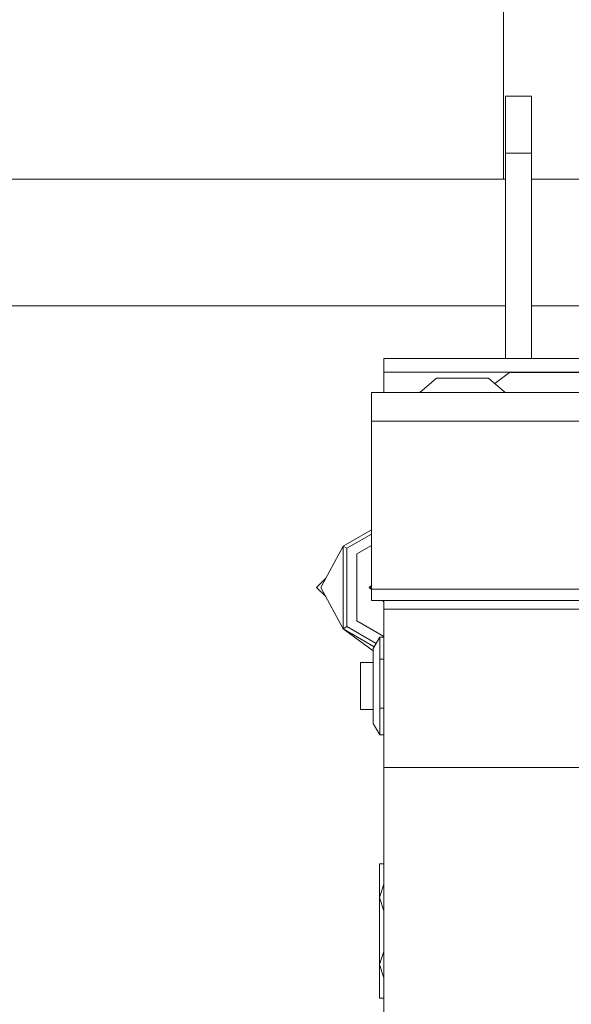
# Model space of a CAD drawing. Units: millimetres. Extents: x 423 to 10956, y -449 to 4206.
# Drawn here: x 2637 to 2733, y 1157 to 1330 of the extents above; entities that cross this region are included whole.
import ezdxf

# ---------------------------------------------------------------- set-up
doc = ezdxf.new("R2010")
doc.units = ezdxf.units.MM
doc.layers.add('1', color=7, linetype='Continuous', true_color=0xffffff)
doc.styles.add('blockfont', font='simplex.shx')
doc.dimstyles.get("Standard").update_dxf_attribs({"dimtxt": 0.18, "dimasz": 0.18, "dimexe": 0.18, "dimexo": 0.0625, "dimgap": 0.09, "dimtad": 0, "dimtih": 1, "dimtoh": 1, "dimdec": 4, "dimzin": 0, "dimdsep": 46, "dimtxsty": 'Standard', "dimcen": 0.09, "dimadec": 0, "dimazin": 0, "dimtfac": 1, "dimtdec": 4, "dimtofl": 0, "dimtmove": 0, "dimatfit": 3, "dimfxl": 1, "dimtolj": 1, "dimtzin": 0, "dimarcsym": 0})

# ---------------------------------------------------------------- blocks, each defined once
blk = doc.blocks.new('_U4')
at = {"layer": '1', "color": 18, "lineweight": 13}
for p, q in [((675.973266, 1122.340937), (675.973266, 3775.655029)), ((675.973266, 3772.480029), (2526.044967, 3772.480029)), ((4877, 3772.480029), (3026.9283, 3772.480029)), ((2557.99705, 3697.480029), (2532.99705, 3697.480029)), ((2532.99705, 3697.480029), (2532.99705, 3603.730029)), ((2789.663717, 3697.480029), (2764.663717, 3697.480029)), ((2789.663717, 3603.730029), (2789.663717, 3697.480029)), ((2532.99705, 3603.730029), (2557.99705, 3603.730029)), ((2764.663717, 3603.730029), (2789.663717, 3603.730029))]:
    blk.add_line(p, q, dxfattribs=at)
at = {"layer": '1', "color": 18, "lineweight": 70}
for points in [[(675.973266, 3772.480029), (725.973217, 3785.877489), (725.973316, 3759.08257)], [(4877, 3772.480029), (4827.000049, 3759.08257), (4826.999951, 3785.877489)]]:
    blk.add_solid(points, dxfattribs=at)
at = {"layer": '1', "color": 18, "linetype": 'Continuous', "lineweight": 13, "char_height": 50, "attachment_point": 7, "line_spacing_factor": 0.903614, "style": 'blockfont'}
for s, insert in [('\\W1.2752;165.4', (2530.282467, 3733.584196)), ('\\W1.1047;BBC', (2869.5533, 3733.584196)), ('\\W1.2570;4201', (2557.52205, 3611.709196))]:
    blk.add_mtext(s, dxfattribs=dict(at, insert=insert))
blk = doc.blocks.new('_U6')
at = {"layer": '1', "color": 18, "lineweight": 13}
for p, q in [((4877, 1348.4125), (4877, 57.670222)), ((1943.835299, 219.257722), (1943.835299, 57.670222)), ((1943.835299, 60.845222), (3275.132233, 60.845222)), ((4877, 60.845222), (3545.703066, 60.845222)), ((3307.084316, -14.154778), (3282.084316, -14.154778)), ((3282.084316, -14.154778), (3282.084316, -107.904778)), ((3538.750983, -14.154778), (3513.750983, -14.154778)), ((3538.750983, -107.904778), (3538.750983, -14.154778)), ((3282.084316, -107.904778), (3307.084316, -107.904778)), ((3513.750983, -107.904778), (3538.750983, -107.904778))]:
    blk.add_line(p, q, dxfattribs=at)
at = {"layer": '1', "color": 18, "lineweight": 70}
for points in [[(1943.835299, 60.845222), (1993.83525, 74.242681), (1993.835348, 47.447762)], [(4877, 60.845222), (4827.000049, 47.447762), (4826.999951, 74.242681)]]:
    blk.add_solid(points, dxfattribs=at)
at = {"layer": '1', "color": 18, "linetype": 'Continuous', "lineweight": 13, "char_height": 50, "attachment_point": 7, "line_spacing_factor": 0.903614, "style": 'blockfont'}
for s, insert in [('\\W1.2899;115.5', (3279.369733, 21.949388)), ('\\W1.1591;2933', (3306.609316, -99.925612))]:
    blk.add_mtext(s, dxfattribs=dict(at, insert=insert))
blk = doc.blocks.new('_U8')
at = {"layer": '1', "color": 18, "lineweight": 13}
for p, q in [((10693.380214, 1011.112467), (10693.380214, -412.329778)), ((675.973266, 848.859052), (675.973266, -412.329778)), ((675.973266, -409.154778), (5603.87049, -409.154778)), ((10693.380214, -409.154778), (5765.48299, -409.154778))]:
    blk.add_line(p, q, dxfattribs=at)
at = {"layer": '1', "color": 18, "lineweight": 70}
for points in [[(675.973266, -409.154778), (725.973217, -395.757319), (725.973316, -422.552238)], [(10693.380214, -409.154778), (10643.380263, -422.552238), (10643.380165, -395.757319)]]:
    blk.add_solid(points, dxfattribs=at)
at = {"layer": '1', "color": 18, "linetype": 'Continuous', "lineweight": 13, "insert": (5608.10799, -448.050612), "char_height": 50, "attachment_point": 7, "line_spacing_factor": 0.903614, "style": 'blockfont'}
blk.add_mtext('\\W1.1836;OAL', dxfattribs=at)

msp = doc.modelspace()

# ---------------------------------------------------------------- linework, layer by layer
at = {"layer": '1', "color": 18, "linetype": 'Continuous', "lineweight": 13}
for p, q in [((2721.541733, 1301.625043), (2721.541733, 1336.385995)), ((2721.903175, 1316.21471), (2721.903175, 1310.938149)), ((2726.453155, 1316.21471), (2721.903175, 1316.21471)), ((2726.453155, 1310.938149), (2726.453155, 1316.21471)), ((2721.903175, 1310.938149), (2721.903175, 1306.21472)), ((2726.453155, 1310.938149), (2726.453155, 1306.21472)), ((2721.903175, 1290.71477), (2721.903175, 1306.21472)), ((2726.453155, 1306.21472), (2721.903175, 1306.21472)), ((2726.453155, 1290.71477), (2726.453155, 1306.21472)), ((2721.903175, 1301.625043), (2626.986295, 1301.625043)), ((2774.300886, 1301.625043), (2726.453155, 1301.625043)), ((2721.903175, 1270.171076), (2721.903175, 1290.71477)), ((2726.453155, 1270.171076), (2726.453155, 1290.71477)), ((2721.903175, 1279.400021), (2628.189964, 1279.400021)), ((2746.153206, 1279.400021), (2726.453155, 1279.400021)), ((2745.524734, 1270.171076), (2700.524896, 1270.171076)), ((2700.524896, 1267.78844), (2700.524896, 1270.171076)), ((2745.524734, 1267.78844), (2700.524896, 1267.78844)), ((2700.524896, 1264.1851), (2700.524896, 1267.78844)), ((2709.821075, 1266.68933), (2706.862301, 1264.1851)), ((2709.821075, 1266.68933), (2714.362472, 1266.68933)), ((2718.903631, 1266.68933), (2714.362472, 1266.68933)), ((2718.903631, 1266.68933), (2721.862406, 1264.1851)), ((2722.631067, 1267.682105), (2720.005538, 1265.756704)), ((2722.631067, 1267.682105), (2730.362505, 1267.682105)), ((2738.093704, 1267.682105), (2730.362505, 1267.682105)), ((2730.362505, 1264.1851), (2698.36244, 1264.1851)), ((2698.36244, 1259.185105), (2698.36244, 1264.1851)), ((2762.362331, 1264.1851), (2730.362505, 1264.1851)), ((2828.563267, 1259.185105), (2698.36244, 1259.185105)), ((2698.36244, 1229.685098), (2698.36244, 1259.185105)), ((2698.36244, 1240.123534), (2693.414062, 1237.26657)), ((2698.36244, 1239.35155), (2694.082588, 1236.88057)), ((2689.490885, 1230.000049), (2693.414062, 1237.26657)), ((2693.414062, 1237.26657), (2693.414062, 1222.733408)), ((2694.082588, 1236.88057), (2693.414062, 1237.26657)), ((2698.36244, 1237.351553), (2695.814699, 1235.880643)), ((2694.082588, 1236.88057), (2694.082588, 1223.119408)), ((2695.814699, 1235.880643), (2695.814699, 1224.119454)), ((2690.360109, 1231.610028), (2688.750118, 1230.000049)), ((2690.360091, 1228.390076), (2688.750118, 1230.000049)), ((2689.490885, 1230.000049), (2693.414062, 1222.733408)), ((2698.000044, 1230.000049), (2698.36244, 1230.362439)), ((2698.000044, 1230.000049), (2698.36244, 1229.637658)), ((2698.36244, 1230.294963), (2698.067516, 1230.000049)), ((2698.067516, 1230.000049), (2698.36244, 1229.705129)), ((2807.212598, 1229.685098), (2698.36244, 1229.685098)), ((2698.36244, 1227.685123), (2698.36244, 1229.685098)), ((2807.257956, 1227.685123), (2698.36244, 1227.685123)), ((2700.315003, 1227.685123), (2700.524896, 1227.475233)), ((2700.382476, 1227.685123), (2700.524896, 1227.542705)), ((2700.524896, 1226.177722), (2700.524896, 1227.685123)), ((2700.524896, 1226.177722), (2700.524896, 1217.665702)), ((2736.943573, 1226.177722), (2700.524896, 1226.177722)), ((2694.082588, 1223.119408), (2693.414062, 1222.733408)), ((2694.082588, 1223.119408), (2699.208029, 1220.160277)), ((2695.814699, 1224.119454), (2700.524896, 1221.400018)), ((2693.414062, 1222.733408), (2698.873382, 1219.581502)), ((2698.70314, 1218.849357), (2693.414062, 1222.733408)), ((2698.70314, 1219.287067), (2699.857801, 1221.284061)), ((2699.857801, 1221.284061), (2699.857801, 1217.408806)), ((2699.857801, 1221.284061), (2700.524896, 1221.284061)), ((2698.70314, 1216.314941), (2698.70314, 1219.287067)), ((2696.453184, 1216.854602), (2698.70314, 1216.854602)), ((2696.453184, 1216.854602), (2696.453184, 1215.419441)), ((2698.70314, 1209.742576), (2698.70314, 1216.314941)), ((2699.857801, 1217.408806), (2700.524896, 1217.408806)), ((2699.857801, 1208.839565), (2699.857801, 1217.408806)), ((2700.524896, 1217.665702), (2700.524896, 1198.382407)), ((2696.453184, 1208.574921), (2696.453184, 1215.419441)), ((2698.70314, 1209.742576), (2698.70314, 1206.142455)), ((2696.453184, 1208.574921), (2698.70314, 1208.574921)), ((2699.857801, 1208.839565), (2700.524896, 1208.839565)), ((2699.857801, 1204.145461), (2699.857801, 1208.839565)), ((2698.70314, 1206.142455), (2699.857801, 1204.145461)), ((2699.857801, 1204.145461), (2700.524896, 1204.145461)), ((2700.524896, 1198.382407), (3912.199706, 1198.382407)), ((2700.524896, 1198.382407), (2700.524896, 796.989053)), ((2699.802965, 1175.606519), (2699.802965, 1181.501537)), ((2700.524896, 1181.501537), (2699.802965, 1181.501537)), ((2700.524896, 1177.939562), (2699.802965, 1175.606519)), ((2699.802965, 1175.606519), (2700.524896, 1173.273475)), ((2699.802965, 1175.606519), (2699.802965, 1163.816601)), ((2700.524896, 1166.149597), (2699.802965, 1163.816601)), ((2699.802965, 1163.816601), (2700.524896, 1161.483557)), ((2699.802965, 1163.816601), (2699.802965, 1157.921582)), ((2700.524896, 1157.921582), (2699.802965, 1157.921582))]:
    msp.add_line(p, q, dxfattribs=at)

# ---------------------------------------------------------------- dimensions: what is measured, and where the dimension line sits
for base, p1, p2, text, override, picture, middle in [((675.973266, 3772.480029), (4877, 4000), (675.973266, 1120.753437), '<>\\P[\\C18;\\H50.00;\\Fsimplex.shx;4201\\Fsimplex.shx;\\H50.00;\\C18; ]\\C18;\\H50.00;\\Fsimplex.shx;BBC\\Fsimplex.shx;\\H50.00;\\C18;', {"dimtxt": 50, "dimasz": 50, "dimexe": 3.175, "dimexo": 1.5875, "dimgap": 1.5875, "dimtih": 1, "dimtoh": 1, "dimdec": 1, "dimlfac": 0.03937, "dimdsep": 46, "dimlunit": 2, "dimtxsty": 'blockfont', "dimsah": 1, "dimse1": 0, "dimse2": 0, "dimsd1": 0, "dimsd2": 0, "dimclrd": 18, "dimclre": 18, "dimclrt": 18, "dimtol": 0, "dimtm": -0.1, "dimtfac": 1, "dimtdec": 2, "dimtofl": 1, "dimtmove": 0, "dimlwd": 13, "dimlwe": 13}, '_U4', (2776.486633, 3772.480029)), ((4877, 60.845222), (1943.835299, 220.845222), (4877, 1350), '<>\\P[\\C18;\\H50.00;\\Fsimplex.shx;2933\\Fsimplex.shx;\\H50.00;\\C18; ]', {"dimtxt": 50, "dimasz": 50, "dimexe": 3.175, "dimexo": 1.5875, "dimgap": 1.5875, "dimtih": 1, "dimtoh": 1, "dimdec": 1, "dimlfac": 0.03937, "dimdsep": 46, "dimlunit": 2, "dimtxsty": 'blockfont', "dimsah": 1, "dimse1": 0, "dimse2": 0, "dimsd1": 0, "dimsd2": 0, "dimclrd": 18, "dimclre": 18, "dimclrt": 18, "dimtol": 0, "dimtm": -0.1, "dimtfac": 1, "dimtdec": 2, "dimtofl": 1, "dimtmove": 0, "dimlwd": 13, "dimlwe": 13}, '_U6', (3410.41765, 60.845222)), ((675.973266, -409.154778), (10693.380214, 1279.399967), (675.973266, 850.446552), '\\C18;OAL', {"dimtxt": 50, "dimasz": 50, "dimexe": 3.175, "dimexo": 1.5875, "dimgap": 1.5875, "dimtih": 1, "dimtoh": 1, "dimdec": 1, "dimlfac": 0.03937, "dimdsep": 46, "dimlunit": 2, "dimpost": '', "dimtxsty": 'blockfont', "dimsah": 1, "dimse1": 0, "dimse2": 0, "dimsd1": 0, "dimsd2": 0, "dimclrd": 18, "dimclre": 18, "dimclrt": 18, "dimtol": 0, "dimtm": -0.1, "dimtfac": 1, "dimtdec": 2, "dimtofl": 1, "dimtmove": 0, "dimlwd": 13, "dimlwe": 13}, '_U8', (5684.67674, -409.154778))]:
    dim = msp.add_linear_dim(base=base, p1=p1, p2=p2, text=text, dimstyle='Standard', override=override, dxfattribs=at)
    dim.commit()
    dim.dimension.update_dxf_attribs({"geometry": picture, "text_midpoint": middle, "dimtype": 160})

doc.saveas('drawing.dxf')
